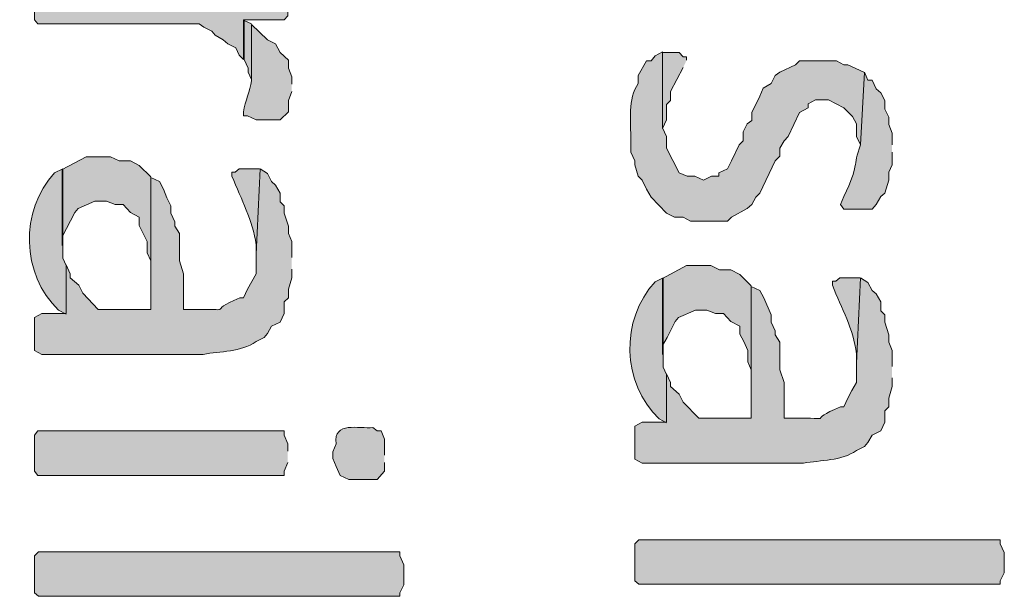
# Model space of a CAD drawing. Extents: x 10 to 832, y 9 to 1311.
# Drawn here: x 603 to 618, y 84 to 93 of the extents above; entities that cross this region are included whole.
import ezdxf

# ---------------------------------------------------------------- set-up
doc = ezdxf.new("R2010")
doc.units = 0
doc.header["$MEASUREMENT"] = 0
doc.layers.add('Layer 1', color=7, linetype='Continuous', lineweight=0)

msp = doc.modelspace()

# ---------------------------------------------------------------- hatches: boundary and pattern name
at = {"layer": 'Layer 1', "true_color": 0x000000, "transparency": 33554687}
for points in [[(607.02, 92.879), (607.02, 93.119), (606.97, 93.179), (603.3, 93.179), (603.25, 93.119), (603.25, 92.579), (603.3, 92.519), (605.7, 92.519), (605.77, 92.469), (605.89, 92.409), (605.94, 92.349), (606.06, 92.279), (606.13, 92.219), (606.25, 92.159), (606.3, 92.049), (606.36, 91.989), (606.36, 92.579), (606.97, 92.579), (607.02, 92.639), (607.02, 92.769)], [(606.48, 92.519), (606.37, 92.569), (606.37, 91.989), (606.43, 91.859), (606.43, 91.799), (606.48, 91.689)], [(612.96, 91.979), (612.96, 92.029), (612.91, 92.029), (612.85, 92.089), (612.6, 92.089), (612.6, 90.959), (612.66, 91.089), (612.66, 91.319), (612.72, 91.379), (612.72, 91.509), (612.91, 91.869)], [(604.98, 90.239), (604.81, 90.409), (604.68, 90.479), (604.51, 90.479), (604.38, 90.539), (604.02, 90.539), (603.66, 90.349), (603.66, 89.219), (603.66, 89.349), (603.85, 89.709), (603.9, 89.769), (604.15, 89.879), (604.32, 89.879), (604.45, 89.829), (604.57, 89.829), (604.68, 89.709), (604.81, 89.639), (604.81, 89.519), (604.93, 89.279), (604.93, 89.109), (604.98, 88.989), (604.98, 88.269)], [(613.92, 88.619), (613.75, 88.789), (613.62, 88.859), (613.45, 88.859), (613.32, 88.919), (612.96, 88.919), (612.6, 88.729), (612.6, 87.599), (612.6, 87.729), (612.67, 87.849), (612.79, 88.089), (612.84, 88.149), (613.09, 88.259), (613.26, 88.259), (613.39, 88.209), (613.51, 88.209), (613.62, 88.089), (613.75, 88.019), (613.75, 87.899), (613.81, 87.789), (613.87, 87.659), (613.87, 87.489), (613.92, 87.369), (613.92, 86.649)], [(607.02, 86.159), (607.02, 86.269), (606.97, 86.399), (606.97, 86.459), (603.3, 86.459), (603.25, 86.399), (603.25, 85.859), (603.3, 85.799), (606.97, 85.799), (606.97, 85.859), (607.02, 85.989)], [(612.3, 84.179), (612.25, 84.179), (612.19, 84.229), (612.19, 84.779), (612.25, 84.839), (617.63, 84.839), (617.63, 84.779), (617.69, 84.649), (617.69, 84.349), (617.63, 84.229), (617.63, 84.179), (612.3, 84.179)], [(603.36, 83.999), (603.31, 83.999), (603.25, 84.049), (603.25, 84.599), (603.31, 84.659), (608.69, 84.659), (608.69, 84.599), (608.75, 84.469), (608.75, 84.169), (608.69, 84.049), (608.69, 83.999), (603.36, 83.999)]]:
    msp.add_hatch(color=18, dxfattribs=at).paths.add_polyline_path(points)
h = msp.add_hatch(color=18, dxfattribs=at)
edge = h.paths.add_edge_path()
edge.add_spline(control_points=[(607.08, 91.619), (607.08, 91.619), (607.08, 91.729), (607.08, 91.729), (607.08, 91.729), (607.03, 91.859), (607.03, 91.859), (607.03, 91.859), (607.03, 91.979), (607.03, 91.979), (607.03, 91.979), (606.91, 92.089), (606.91, 92.089), (606.91, 92.089), (606.84, 92.219), (606.84, 92.219), (606.84, 92.219), (606.72, 92.279), (606.72, 92.279), (606.72, 92.279), (606.48, 92.509), (606.48, 92.509), (606.48, 92.509), (606.48, 91.669), (606.48, 91.669), (606.46, 91.519), (606.39, 91.369), (606.36, 91.209), (606.36, 91.209), (606.36, 91.149), (606.36, 91.149), (606.36, 91.149), (606.42, 91.149), (606.42, 91.149), (606.42, 91.149), (606.55, 91.089), (606.55, 91.089), (606.55, 91.089), (606.91, 91.089), (606.91, 91.089), (606.91, 91.089), (607.03, 91.209), (607.03, 91.209), (607.03, 91.209), (607.03, 91.379), (607.03, 91.379), (607.03, 91.379), (607.08, 91.509), (607.08, 91.509)], knot_values=[0, 0, 0, 0, 1, 1, 1, 2, 2, 2, 3, 3, 3, 4, 4, 4, 5, 5, 5, 6, 6, 6, 7, 7, 7, 8, 8, 8, 9, 9, 9, 10, 10, 10, 11, 11, 11, 12, 12, 12, 13, 13, 13, 14, 14, 14, 15, 15, 15, 16, 16, 16, 16], degree=3, periodic=0)
edge.add_line((607.08, 91.509), (607.08, 91.619))
h = msp.add_hatch(color=18, dxfattribs=at)
edge = h.paths.add_edge_path()
edge.add_spline(control_points=[(615.6, 91.799), (615.6, 91.799), (615.36, 91.909), (615.36, 91.909), (615.36, 91.909), (615.3, 91.909), (615.3, 91.909), (615.3, 91.909), (615.19, 91.969), (615.19, 91.969), (615.19, 91.969), (614.64, 91.969), (614.64, 91.969), (614.64, 91.969), (614.58, 91.909), (614.58, 91.909), (614.58, 91.909), (614.35, 91.799), (614.35, 91.799), (614.35, 91.799), (614.28, 91.749), (614.28, 91.749), (614.28, 91.749), (614.22, 91.629), (614.22, 91.629), (614.22, 91.629), (614.1, 91.559), (614.1, 91.559), (614.1, 91.559), (614.05, 91.439), (614.05, 91.439), (614.05, 91.439), (613.93, 91.199), (613.93, 91.199), (613.93, 91.199), (613.93, 91.079), (613.93, 91.079), (613.93, 91.079), (613.86, 91.029), (613.86, 91.029), (613.86, 91.029), (613.8, 90.909), (613.8, 90.909), (613.8, 90.909), (613.8, 90.779), (613.8, 90.779), (613.8, 90.779), (613.74, 90.719), (613.74, 90.719), (613.74, 90.719), (613.63, 90.479), (613.63, 90.479), (613.63, 90.479), (613.57, 90.359), (613.57, 90.359), (613.57, 90.359), (613.44, 90.299), (613.44, 90.299), (613.44, 90.299), (613.44, 90.249), (613.44, 90.249), (613.44, 90.249), (613.33, 90.249), (613.33, 90.249), (613.33, 90.249), (613.21, 90.189), (613.21, 90.189), (613.21, 90.189), (613.08, 90.249), (613.08, 90.249), (613.08, 90.249), (612.97, 90.249), (612.97, 90.249), (612.97, 90.249), (612.85, 90.299), (612.85, 90.299), (612.85, 90.299), (612.66, 90.669), (612.66, 90.669), (612.66, 90.669), (612.66, 90.839), (612.66, 90.839), (612.66, 90.839), (612.6, 90.969), (612.6, 90.969), (612.6, 90.969), (612.6, 92.099), (612.6, 92.099), (612.6, 92.099), (612.49, 92.039), (612.49, 92.039), (612.49, 92.039), (612.43, 91.969), (612.43, 91.969), (612.43, 91.969), (612.36, 91.969), (612.36, 91.969), (612.36, 91.969), (612.24, 91.749), (612.24, 91.749), (612.24, 91.749), (612.24, 91.629), (612.24, 91.629), (612.08, 91.399), (612.13, 91.069), (612.13, 90.779), (612.13, 90.779), (612.13, 90.609), (612.13, 90.609), (612.13, 90.609), (612.19, 90.479), (612.19, 90.479), (612.19, 90.479), (612.19, 90.419), (612.19, 90.419), (612.19, 90.419), (612.24, 90.249), (612.24, 90.249), (612.24, 90.249), (612.3, 90.189), (612.3, 90.189), (612.3, 90.189), (612.36, 90.059), (612.36, 90.059), (612.36, 90.059), (612.43, 89.939), (612.43, 89.939), (612.43, 89.939), (612.66, 89.699), (612.66, 89.699), (612.66, 89.699), (612.78, 89.639), (612.78, 89.639), (612.78, 89.639), (612.91, 89.639), (612.91, 89.639), (612.91, 89.639), (613.02, 89.579), (613.02, 89.579), (613.02, 89.579), (613.57, 89.579), (613.57, 89.579), (613.57, 89.579), (613.63, 89.639), (613.63, 89.639), (613.63, 89.639), (613.86, 89.769), (613.86, 89.769), (613.86, 89.769), (613.93, 89.829), (613.93, 89.829), (613.93, 89.829), (613.99, 89.939), (613.99, 89.939), (613.99, 89.939), (614.05, 89.999), (614.05, 89.999), (614.05, 89.999), (614.28, 90.479), (614.28, 90.479), (614.28, 90.479), (614.35, 90.549), (614.35, 90.549), (614.35, 90.549), (614.35, 90.669), (614.35, 90.669), (614.35, 90.669), (614.41, 90.779), (614.41, 90.779), (614.41, 90.779), (614.47, 90.839), (614.47, 90.839), (614.47, 90.839), (614.64, 91.199), (614.64, 91.199), (614.64, 91.199), (614.77, 91.269), (614.77, 91.269), (614.77, 91.269), (614.77, 91.329), (614.77, 91.329), (614.77, 91.329), (614.88, 91.389), (614.88, 91.389), (614.88, 91.389), (615.07, 91.389), (615.07, 91.389), (615.07, 91.389), (615.3, 91.269), (615.3, 91.269), (615.3, 91.269), (615.43, 91.139), (615.43, 91.139), (615.43, 91.139), (615.49, 91.029), (615.49, 91.029), (615.49, 91.029), (615.49, 90.839), (615.49, 90.839), (615.49, 90.839), (615.55, 90.719), (615.55, 90.719)], knot_values=[0, 0, 0, 0, 1, 1, 1, 2, 2, 2, 3, 3, 3, 4, 4, 4, 5, 5, 5, 6, 6, 6, 7, 7, 7, 8, 8, 8, 9, 9, 9, 10, 10, 10, 11, 11, 11, 12, 12, 12, 13, 13, 13, 14, 14, 14, 15, 15, 15, 16, 16, 16, 17, 17, 17, 18, 18, 18, 19, 19, 19, 20, 20, 20, 21, 21, 21, 22, 22, 22, 23, 23, 23, 24, 24, 24, 25, 25, 25, 26, 26, 26, 27, 27, 27, 28, 28, 28, 29, 29, 29, 30, 30, 30, 31, 31, 31, 32, 32, 32, 33, 33, 33, 34, 34, 34, 35, 35, 35, 36, 36, 36, 37, 37, 37, 38, 38, 38, 39, 39, 39, 40, 40, 40, 41, 41, 41, 42, 42, 42, 43, 43, 43, 44, 44, 44, 45, 45, 45, 46, 46, 46, 47, 47, 47, 48, 48, 48, 49, 49, 49, 50, 50, 50, 51, 51, 51, 52, 52, 52, 53, 53, 53, 54, 54, 54, 55, 55, 55, 56, 56, 56, 57, 57, 57, 58, 58, 58, 59, 59, 59, 60, 60, 60, 61, 61, 61, 62, 62, 62, 63, 63, 63, 64, 64, 64, 65, 65, 65, 66, 66, 66, 67, 67, 67, 67], degree=3, periodic=0)
edge.add_line((615.55, 90.719), (615.6, 91.799))
h = msp.add_hatch(color=18, dxfattribs=at)
edge = h.paths.add_edge_path()
edge.add_spline(control_points=[(616.02, 90.719), (616.02, 90.719), (616.02, 90.889), (616.02, 90.889), (616.02, 90.889), (615.97, 91.019), (615.97, 91.019), (615.97, 91.019), (615.97, 91.129), (615.97, 91.129), (615.97, 91.129), (615.91, 91.249), (615.91, 91.249), (615.91, 91.249), (615.91, 91.379), (615.91, 91.379), (615.91, 91.379), (615.85, 91.489), (615.85, 91.489), (615.85, 91.489), (615.78, 91.549), (615.78, 91.549), (615.78, 91.549), (615.72, 91.679), (615.72, 91.679), (615.72, 91.679), (615.66, 91.679), (615.66, 91.679), (615.66, 91.679), (615.61, 91.799), (615.61, 91.799), (615.61, 91.799), (615.55, 90.719), (615.55, 90.719), (615.42, 90.379), (615.54, 90.439), (615.3, 89.949), (615.3, 89.949), (615.25, 89.829), (615.25, 89.829), (615.25, 89.829), (615.3, 89.759), (615.3, 89.759), (615.3, 89.759), (615.72, 89.759), (615.72, 89.759), (615.72, 89.759), (615.78, 89.829), (615.78, 89.829), (615.78, 89.829), (615.85, 89.949), (615.85, 89.949), (615.85, 89.949), (615.91, 89.999), (615.91, 89.999), (615.91, 89.999), (615.97, 90.189), (615.97, 90.189), (615.97, 90.189), (615.97, 90.309), (615.97, 90.309), (615.97, 90.309), (616.02, 90.419), (616.02, 90.419), (616.02, 90.419), (616.02, 90.609), (616.02, 90.609)], knot_values=[0, 0, 0, 0, 1, 1, 1, 2, 2, 2, 3, 3, 3, 4, 4, 4, 5, 5, 5, 6, 6, 6, 7, 7, 7, 8, 8, 8, 9, 9, 9, 10, 10, 10, 11, 11, 11, 12, 12, 12, 13, 13, 13, 14, 14, 14, 15, 15, 15, 16, 16, 16, 17, 17, 17, 18, 18, 18, 19, 19, 19, 20, 20, 20, 21, 21, 21, 22, 22, 22, 22], degree=3, periodic=0)
edge.add_line((616.02, 90.609), (616.02, 90.719))
h = msp.add_hatch(color=18, dxfattribs=at)
edge = h.paths.add_edge_path()
edge.add_spline(control_points=[(603.72, 88.919), (603.72, 88.919), (603.67, 89.029), (603.67, 89.029), (603.67, 89.029), (603.67, 90.359), (603.67, 90.359), (603.67, 90.359), (603.55, 90.299), (603.55, 90.299), (603.03, 89.739), (603.05, 88.789), (603.61, 88.259), (603.61, 88.259), (603.72, 88.199), (603.72, 88.199)], knot_values=[0, 0, 0, 0, 1, 1, 1, 2, 2, 2, 3, 3, 3, 4, 4, 4, 5, 5, 5, 5], degree=3, periodic=0)
edge.add_line((603.72, 88.199), (603.72, 88.919))
h = msp.add_hatch(color=18, dxfattribs=at)
edge = h.paths.add_edge_path()
edge.add_spline(control_points=[(607.08, 89.039), (607.08, 89.039), (607.08, 89.279), (607.08, 89.279), (607.08, 89.279), (607.03, 89.399), (607.03, 89.399), (607.03, 89.399), (607.03, 89.509), (607.03, 89.509), (607.03, 89.509), (606.97, 89.699), (606.97, 89.699), (606.97, 89.699), (606.97, 89.809), (606.97, 89.809), (606.97, 89.809), (606.91, 89.869), (606.91, 89.869), (606.91, 89.869), (606.91, 89.999), (606.91, 89.999), (606.91, 89.999), (606.84, 90.119), (606.84, 90.119), (606.84, 90.119), (606.78, 90.169), (606.78, 90.169), (606.78, 90.169), (606.72, 90.289), (606.72, 90.289), (606.72, 90.289), (606.61, 90.359), (606.61, 90.359), (606.61, 90.359), (606.55, 89.089), (606.55, 89.089), (606.55, 89.089), (606.55, 88.799), (606.55, 88.799), (606.55, 88.799), (606.42, 88.569), (606.42, 88.569), (606.42, 88.569), (606.36, 88.439), (606.36, 88.439), (606.36, 88.439), (606.31, 88.439), (606.31, 88.439), (605.77, 88.219), (606.26, 88.269), (605.7, 88.269), (605.7, 88.269), (605.47, 88.269), (605.47, 88.269), (605.47, 88.269), (605.47, 88.799), (605.47, 88.799), (605.47, 88.799), (605.41, 88.989), (605.41, 88.989), (605.41, 88.989), (605.41, 89.399), (605.41, 89.399), (605.41, 89.399), (605.34, 89.509), (605.34, 89.509), (605.34, 89.509), (605.34, 89.569), (605.34, 89.569), (605.34, 89.569), (605.28, 89.699), (605.28, 89.699), (605.28, 89.699), (605.28, 89.809), (605.28, 89.809), (605.28, 89.809), (605.22, 89.929), (605.22, 89.929), (605.22, 89.929), (605.17, 90.059), (605.17, 90.059), (605.17, 90.059), (605.11, 90.169), (605.11, 90.169), (605.11, 90.169), (604.98, 90.229), (604.98, 90.229), (604.98, 90.229), (604.98, 88.269), (604.98, 88.269), (604.98, 88.269), (604.2, 88.269), (604.2, 88.269), (604.2, 88.269), (603.97, 88.509), (603.97, 88.509), (603.97, 88.509), (603.91, 88.629), (603.91, 88.629), (603.91, 88.629), (603.78, 88.739), (603.78, 88.739), (603.78, 88.739), (603.78, 88.799), (603.78, 88.799), (603.78, 88.799), (603.72, 88.929), (603.72, 88.929), (603.72, 88.929), (603.72, 88.209), (603.72, 88.209), (603.72, 88.209), (603.36, 88.209), (603.36, 88.209), (603.36, 88.209), (603.25, 88.149), (603.25, 88.149), (603.25, 88.149), (603.25, 87.659), (603.25, 87.659), (603.25, 87.659), (603.36, 87.599), (603.36, 87.599), (603.36, 87.599), (605.76, 87.599), (605.76, 87.599), (606.02, 87.649), (606.32, 87.629), (606.55, 87.789), (606.55, 87.789), (606.67, 87.849), (606.67, 87.849), (606.67, 87.849), (606.72, 87.909), (606.72, 87.909), (606.72, 87.909), (606.78, 88.019), (606.78, 88.019), (606.78, 88.019), (606.91, 88.079), (606.91, 88.079), (606.91, 88.079), (606.97, 88.209), (606.97, 88.209), (606.97, 88.209), (606.97, 88.379), (606.97, 88.379), (606.97, 88.379), (607.03, 88.439), (607.03, 88.439), (607.03, 88.439), (607.03, 88.569), (607.03, 88.569), (607.03, 88.569), (607.08, 88.739), (607.08, 88.739), (607.08, 88.739), (607.08, 88.869), (607.08, 88.869)], knot_values=[0, 0, 0, 0, 1, 1, 1, 2, 2, 2, 3, 3, 3, 4, 4, 4, 5, 5, 5, 6, 6, 6, 7, 7, 7, 8, 8, 8, 9, 9, 9, 10, 10, 10, 11, 11, 11, 12, 12, 12, 13, 13, 13, 14, 14, 14, 15, 15, 15, 16, 16, 16, 17, 17, 17, 18, 18, 18, 19, 19, 19, 20, 20, 20, 21, 21, 21, 22, 22, 22, 23, 23, 23, 24, 24, 24, 25, 25, 25, 26, 26, 26, 27, 27, 27, 28, 28, 28, 29, 29, 29, 30, 30, 30, 31, 31, 31, 32, 32, 32, 33, 33, 33, 34, 34, 34, 35, 35, 35, 36, 36, 36, 37, 37, 37, 38, 38, 38, 39, 39, 39, 40, 40, 40, 41, 41, 41, 42, 42, 42, 43, 43, 43, 44, 44, 44, 45, 45, 45, 46, 46, 46, 47, 47, 47, 48, 48, 48, 49, 49, 49, 50, 50, 50, 51, 51, 51, 52, 52, 52, 53, 53, 53, 53], degree=3, periodic=0)
edge.add_line((607.08, 88.869), (607.08, 89.039))
h = msp.add_hatch(color=18, dxfattribs=at)
edge = h.paths.add_edge_path()
edge.add_spline(control_points=[(606.6, 90.359), (606.6, 90.359), (606.3, 90.359), (606.3, 90.359), (606.3, 90.359), (606.24, 90.309), (606.24, 90.309), (606.24, 90.309), (606.19, 90.309), (606.19, 90.309), (606.19, 90.309), (606.19, 90.249), (606.19, 90.249), (606.33, 89.899), (606.5, 89.599), (606.55, 89.229), (606.55, 89.229), (606.55, 89.109), (606.55, 89.109)], knot_values=[0, 0, 0, 0, 1, 1, 1, 2, 2, 2, 3, 3, 3, 4, 4, 4, 5, 5, 5, 6, 6, 6, 6], degree=3, periodic=0)
edge.add_line((606.55, 89.109), (606.6, 90.359))
h = msp.add_hatch(color=18, dxfattribs=at)
edge = h.paths.add_edge_path()
edge.add_spline(control_points=[(612.66, 87.299), (612.66, 87.299), (612.61, 87.409), (612.61, 87.409), (612.61, 87.409), (612.61, 88.739), (612.61, 88.739), (612.61, 88.739), (612.49, 88.679), (612.49, 88.679), (611.97, 88.119), (611.99, 87.169), (612.55, 86.639), (612.55, 86.639), (612.66, 86.579), (612.66, 86.579)], knot_values=[0, 0, 0, 0, 1, 1, 1, 2, 2, 2, 3, 3, 3, 4, 4, 4, 5, 5, 5, 5], degree=3, periodic=0)
edge.add_line((612.66, 86.579), (612.66, 87.299))
h = msp.add_hatch(color=18, dxfattribs=at)
edge = h.paths.add_edge_path()
edge.add_spline(control_points=[(616.02, 87.419), (616.02, 87.419), (616.02, 87.659), (616.02, 87.659), (616.02, 87.659), (615.97, 87.779), (615.97, 87.779), (615.97, 87.779), (615.97, 87.889), (615.97, 87.889), (615.97, 87.889), (615.91, 88.079), (615.91, 88.079), (615.91, 88.079), (615.91, 88.189), (615.91, 88.189), (615.91, 88.189), (615.85, 88.249), (615.85, 88.249), (615.85, 88.249), (615.85, 88.379), (615.85, 88.379), (615.85, 88.379), (615.78, 88.499), (615.78, 88.499), (615.78, 88.499), (615.72, 88.549), (615.72, 88.549), (615.72, 88.549), (615.66, 88.669), (615.66, 88.669), (615.66, 88.669), (615.55, 88.739), (615.55, 88.739), (615.55, 88.739), (615.49, 87.469), (615.49, 87.469), (615.49, 87.469), (615.49, 87.179), (615.49, 87.179), (615.49, 87.179), (615.42, 87.059), (615.42, 87.059), (615.42, 87.059), (615.36, 86.949), (615.36, 86.949), (615.36, 86.949), (615.3, 86.819), (615.3, 86.819), (615.3, 86.819), (615.25, 86.819), (615.25, 86.819), (614.71, 86.599), (615.2, 86.649), (614.64, 86.649), (614.64, 86.649), (614.41, 86.649), (614.41, 86.649), (614.41, 86.649), (614.41, 87.179), (614.41, 87.179), (614.41, 87.179), (614.35, 87.369), (614.35, 87.369), (614.35, 87.369), (614.35, 87.779), (614.35, 87.779), (614.35, 87.779), (614.28, 87.889), (614.28, 87.889), (614.28, 87.889), (614.28, 87.949), (614.28, 87.949), (614.28, 87.949), (614.22, 88.079), (614.22, 88.079), (614.22, 88.079), (614.22, 88.189), (614.22, 88.189), (614.22, 88.189), (614.11, 88.439), (614.11, 88.439), (614.11, 88.439), (614.05, 88.549), (614.05, 88.549), (614.05, 88.549), (613.92, 88.609), (613.92, 88.609), (613.92, 88.609), (613.92, 86.649), (613.92, 86.649), (613.92, 86.649), (613.14, 86.649), (613.14, 86.649), (613.14, 86.649), (612.91, 86.889), (612.91, 86.889), (612.91, 86.889), (612.85, 87.009), (612.85, 87.009), (612.85, 87.009), (612.72, 87.119), (612.72, 87.119), (612.72, 87.119), (612.72, 87.179), (612.72, 87.179), (612.72, 87.179), (612.66, 87.309), (612.66, 87.309), (612.66, 87.309), (612.66, 86.589), (612.66, 86.589), (612.66, 86.589), (612.3, 86.589), (612.3, 86.589), (612.3, 86.589), (612.19, 86.529), (612.19, 86.529), (612.19, 86.529), (612.19, 86.039), (612.19, 86.039), (612.19, 86.039), (612.3, 85.979), (612.3, 85.979), (612.3, 85.979), (614.7, 85.979), (614.7, 85.979), (614.96, 86.029), (615.26, 86.009), (615.49, 86.169), (615.49, 86.169), (615.61, 86.229), (615.61, 86.229), (615.61, 86.229), (615.66, 86.289), (615.66, 86.289), (615.66, 86.289), (615.72, 86.399), (615.72, 86.399), (615.72, 86.399), (615.85, 86.459), (615.85, 86.459), (615.85, 86.459), (615.91, 86.589), (615.91, 86.589), (615.91, 86.589), (615.91, 86.759), (615.91, 86.759), (615.91, 86.759), (615.97, 86.819), (615.97, 86.819), (615.97, 86.819), (615.97, 86.949), (615.97, 86.949), (615.97, 86.949), (616.02, 87.119), (616.02, 87.119), (616.02, 87.119), (616.02, 87.249), (616.02, 87.249)], knot_values=[0, 0, 0, 0, 1, 1, 1, 2, 2, 2, 3, 3, 3, 4, 4, 4, 5, 5, 5, 6, 6, 6, 7, 7, 7, 8, 8, 8, 9, 9, 9, 10, 10, 10, 11, 11, 11, 12, 12, 12, 13, 13, 13, 14, 14, 14, 15, 15, 15, 16, 16, 16, 17, 17, 17, 18, 18, 18, 19, 19, 19, 20, 20, 20, 21, 21, 21, 22, 22, 22, 23, 23, 23, 24, 24, 24, 25, 25, 25, 26, 26, 26, 27, 27, 27, 28, 28, 28, 29, 29, 29, 30, 30, 30, 31, 31, 31, 32, 32, 32, 33, 33, 33, 34, 34, 34, 35, 35, 35, 36, 36, 36, 37, 37, 37, 38, 38, 38, 39, 39, 39, 40, 40, 40, 41, 41, 41, 42, 42, 42, 43, 43, 43, 44, 44, 44, 45, 45, 45, 46, 46, 46, 47, 47, 47, 48, 48, 48, 49, 49, 49, 50, 50, 50, 51, 51, 51, 52, 52, 52, 53, 53, 53, 53], degree=3, periodic=0)
edge.add_line((616.02, 87.249), (616.02, 87.419))
h = msp.add_hatch(color=18, dxfattribs=at)
edge = h.paths.add_edge_path()
edge.add_spline(control_points=[(615.54, 88.739), (615.54, 88.739), (615.24, 88.739), (615.24, 88.739), (615.24, 88.739), (615.18, 88.689), (615.18, 88.689), (615.18, 88.689), (615.13, 88.689), (615.13, 88.689), (615.13, 88.689), (615.13, 88.629), (615.13, 88.629), (615.27, 88.279), (615.44, 87.979), (615.49, 87.609), (615.49, 87.609), (615.49, 87.489), (615.49, 87.489)], knot_values=[0, 0, 0, 0, 1, 1, 1, 2, 2, 2, 3, 3, 3, 4, 4, 4, 5, 5, 5, 6, 6, 6, 6], degree=3, periodic=0)
edge.add_line((615.49, 87.489), (615.54, 88.739))
h = msp.add_hatch(color=18, dxfattribs=at)
edge = h.paths.add_edge_path()
edge.add_spline(control_points=[(608.46, 86.099), (608.46, 86.099), (608.46, 86.339), (608.46, 86.339), (608.46, 86.339), (608.41, 86.459), (608.41, 86.459), (608.41, 86.459), (608.35, 86.459), (608.35, 86.459), (608.35, 86.459), (608.29, 86.509), (608.29, 86.509), (608.08, 86.489), (607.7, 86.609), (607.74, 86.269), (607.74, 86.269), (607.69, 86.149), (607.69, 86.149), (607.69, 86.149), (607.69, 86.049), (607.69, 86.049), (607.69, 86.049), (607.74, 85.929), (607.74, 85.929), (607.74, 85.929), (607.8, 85.799), (607.8, 85.799), (607.8, 85.799), (607.93, 85.739), (607.93, 85.739), (607.93, 85.739), (608.35, 85.739), (608.35, 85.739), (608.35, 85.739), (608.46, 85.859), (608.46, 85.859), (608.46, 85.859), (608.46, 85.989), (608.46, 85.989)], knot_values=[0, 0, 0, 0, 1, 1, 1, 2, 2, 2, 3, 3, 3, 4, 4, 4, 5, 5, 5, 6, 6, 6, 7, 7, 7, 8, 8, 8, 9, 9, 9, 10, 10, 10, 11, 11, 11, 12, 12, 12, 13, 13, 13, 13], degree=3, periodic=0)
edge.add_line((608.46, 85.989), (608.46, 86.099))

# ---------------------------------------------------------------- linework, layer by layer
at = {"layer": 'Layer 1'}
for points in [[(607.02, 92.879), (607.02, 93.119), (606.97, 93.179), (603.3, 93.179), (603.25, 93.119), (603.25, 92.579), (603.3, 92.519), (605.7, 92.519), (605.77, 92.469), (605.89, 92.409), (605.94, 92.349), (606.06, 92.279), (606.13, 92.219), (606.25, 92.159), (606.3, 92.049), (606.36, 91.989), (606.36, 92.579), (606.97, 92.579), (607.02, 92.639), (607.02, 92.769)], [(606.48, 92.519), (606.37, 92.569), (606.37, 91.989), (606.43, 91.859), (606.43, 91.799), (606.48, 91.689)], [(612.96, 91.979), (612.96, 92.029), (612.91, 92.029), (612.85, 92.089), (612.6, 92.089), (612.6, 90.959), (612.66, 91.089), (612.66, 91.319), (612.72, 91.379), (612.72, 91.509), (612.91, 91.869)], [(604.98, 90.239), (604.81, 90.409), (604.68, 90.479), (604.51, 90.479), (604.38, 90.539), (604.02, 90.539), (603.66, 90.349), (603.66, 89.219), (603.66, 89.349), (603.85, 89.709), (603.9, 89.769), (604.15, 89.879), (604.32, 89.879), (604.45, 89.829), (604.57, 89.829), (604.68, 89.709), (604.81, 89.639), (604.81, 89.519), (604.93, 89.279), (604.93, 89.109), (604.98, 88.989), (604.98, 88.269)], [(613.92, 88.619), (613.75, 88.789), (613.62, 88.859), (613.45, 88.859), (613.32, 88.919), (612.96, 88.919), (612.6, 88.729), (612.6, 87.599), (612.6, 87.729), (612.67, 87.849), (612.79, 88.089), (612.84, 88.149), (613.09, 88.259), (613.26, 88.259), (613.39, 88.209), (613.51, 88.209), (613.62, 88.089), (613.75, 88.019), (613.75, 87.899), (613.81, 87.789), (613.87, 87.659), (613.87, 87.489), (613.92, 87.369), (613.92, 86.649)], [(607.02, 86.159), (607.02, 86.269), (606.97, 86.399), (606.97, 86.459), (603.3, 86.459), (603.25, 86.399), (603.25, 85.859), (603.3, 85.799), (606.97, 85.799), (606.97, 85.859), (607.02, 85.989)], [(612.3, 84.179), (612.25, 84.179), (612.19, 84.229), (612.19, 84.779), (612.25, 84.839), (617.63, 84.839), (617.63, 84.779), (617.69, 84.649), (617.69, 84.349), (617.63, 84.229), (617.63, 84.179), (612.3, 84.179)], [(603.36, 83.999), (603.31, 83.999), (603.25, 84.049), (603.25, 84.599), (603.31, 84.659), (608.69, 84.659), (608.69, 84.599), (608.75, 84.469), (608.75, 84.169), (608.69, 84.049), (608.69, 83.999), (603.36, 83.999)]]:
    msp.add_lwpolyline(points, dxfattribs=at)
for points, knots in [([(607.08, 91.619), (607.08, 91.619), (607.08, 91.729), (607.08, 91.729), (607.08, 91.729), (607.03, 91.859), (607.03, 91.859), (607.03, 91.859), (607.03, 91.979), (607.03, 91.979), (607.03, 91.979), (606.91, 92.089), (606.91, 92.089), (606.91, 92.089), (606.84, 92.219), (606.84, 92.219), (606.84, 92.219), (606.72, 92.279), (606.72, 92.279), (606.72, 92.279), (606.48, 92.509), (606.48, 92.509), (606.48, 92.509), (606.48, 91.669), (606.48, 91.669), (606.46, 91.519), (606.39, 91.369), (606.36, 91.209), (606.36, 91.209), (606.36, 91.149), (606.36, 91.149), (606.36, 91.149), (606.42, 91.149), (606.42, 91.149), (606.42, 91.149), (606.55, 91.089), (606.55, 91.089), (606.55, 91.089), (606.91, 91.089), (606.91, 91.089), (606.91, 91.089), (607.03, 91.209), (607.03, 91.209), (607.03, 91.209), (607.03, 91.379), (607.03, 91.379), (607.03, 91.379), (607.08, 91.509), (607.08, 91.509)], [0, 0, 0, 0, 1, 1, 1, 2, 2, 2, 3, 3, 3, 4, 4, 4, 5, 5, 5, 6, 6, 6, 7, 7, 7, 8, 8, 8, 9, 9, 9, 10, 10, 10, 11, 11, 11, 12, 12, 12, 13, 13, 13, 14, 14, 14, 15, 15, 15, 16, 16, 16, 16]), ([(615.6, 91.799), (615.6, 91.799), (615.36, 91.909), (615.36, 91.909), (615.36, 91.909), (615.3, 91.909), (615.3, 91.909), (615.3, 91.909), (615.19, 91.969), (615.19, 91.969), (615.19, 91.969), (614.64, 91.969), (614.64, 91.969), (614.64, 91.969), (614.58, 91.909), (614.58, 91.909), (614.58, 91.909), (614.35, 91.799), (614.35, 91.799), (614.35, 91.799), (614.28, 91.749), (614.28, 91.749), (614.28, 91.749), (614.22, 91.629), (614.22, 91.629), (614.22, 91.629), (614.1, 91.559), (614.1, 91.559), (614.1, 91.559), (614.05, 91.439), (614.05, 91.439), (614.05, 91.439), (613.93, 91.199), (613.93, 91.199), (613.93, 91.199), (613.93, 91.079), (613.93, 91.079), (613.93, 91.079), (613.86, 91.029), (613.86, 91.029), (613.86, 91.029), (613.8, 90.909), (613.8, 90.909), (613.8, 90.909), (613.8, 90.779), (613.8, 90.779), (613.8, 90.779), (613.74, 90.719), (613.74, 90.719), (613.74, 90.719), (613.63, 90.479), (613.63, 90.479), (613.63, 90.479), (613.57, 90.359), (613.57, 90.359), (613.57, 90.359), (613.44, 90.299), (613.44, 90.299), (613.44, 90.299), (613.44, 90.249), (613.44, 90.249), (613.44, 90.249), (613.33, 90.249), (613.33, 90.249), (613.33, 90.249), (613.21, 90.189), (613.21, 90.189), (613.21, 90.189), (613.08, 90.249), (613.08, 90.249), (613.08, 90.249), (612.97, 90.249), (612.97, 90.249), (612.97, 90.249), (612.85, 90.299), (612.85, 90.299), (612.85, 90.299), (612.66, 90.669), (612.66, 90.669), (612.66, 90.669), (612.66, 90.839), (612.66, 90.839), (612.66, 90.839), (612.6, 90.969), (612.6, 90.969), (612.6, 90.969), (612.6, 92.099), (612.6, 92.099), (612.6, 92.099), (612.49, 92.039), (612.49, 92.039), (612.49, 92.039), (612.43, 91.969), (612.43, 91.969), (612.43, 91.969), (612.36, 91.969), (612.36, 91.969), (612.36, 91.969), (612.24, 91.749), (612.24, 91.749), (612.24, 91.749), (612.24, 91.629), (612.24, 91.629), (612.08, 91.399), (612.13, 91.069), (612.13, 90.779), (612.13, 90.779), (612.13, 90.609), (612.13, 90.609), (612.13, 90.609), (612.19, 90.479), (612.19, 90.479), (612.19, 90.479), (612.19, 90.419), (612.19, 90.419), (612.19, 90.419), (612.24, 90.249), (612.24, 90.249), (612.24, 90.249), (612.3, 90.189), (612.3, 90.189), (612.3, 90.189), (612.36, 90.059), (612.36, 90.059), (612.36, 90.059), (612.43, 89.939), (612.43, 89.939), (612.43, 89.939), (612.66, 89.699), (612.66, 89.699), (612.66, 89.699), (612.78, 89.639), (612.78, 89.639), (612.78, 89.639), (612.91, 89.639), (612.91, 89.639), (612.91, 89.639), (613.02, 89.579), (613.02, 89.579), (613.02, 89.579), (613.57, 89.579), (613.57, 89.579), (613.57, 89.579), (613.63, 89.639), (613.63, 89.639), (613.63, 89.639), (613.86, 89.769), (613.86, 89.769), (613.86, 89.769), (613.93, 89.829), (613.93, 89.829), (613.93, 89.829), (613.99, 89.939), (613.99, 89.939), (613.99, 89.939), (614.05, 89.999), (614.05, 89.999), (614.05, 89.999), (614.28, 90.479), (614.28, 90.479), (614.28, 90.479), (614.35, 90.549), (614.35, 90.549), (614.35, 90.549), (614.35, 90.669), (614.35, 90.669), (614.35, 90.669), (614.41, 90.779), (614.41, 90.779), (614.41, 90.779), (614.47, 90.839), (614.47, 90.839), (614.47, 90.839), (614.64, 91.199), (614.64, 91.199), (614.64, 91.199), (614.77, 91.269), (614.77, 91.269), (614.77, 91.269), (614.77, 91.329), (614.77, 91.329), (614.77, 91.329), (614.88, 91.389), (614.88, 91.389), (614.88, 91.389), (615.07, 91.389), (615.07, 91.389), (615.07, 91.389), (615.3, 91.269), (615.3, 91.269), (615.3, 91.269), (615.43, 91.139), (615.43, 91.139), (615.43, 91.139), (615.49, 91.029), (615.49, 91.029), (615.49, 91.029), (615.49, 90.839), (615.49, 90.839), (615.49, 90.839), (615.55, 90.719), (615.55, 90.719)], [0, 0, 0, 0, 1, 1, 1, 2, 2, 2, 3, 3, 3, 4, 4, 4, 5, 5, 5, 6, 6, 6, 7, 7, 7, 8, 8, 8, 9, 9, 9, 10, 10, 10, 11, 11, 11, 12, 12, 12, 13, 13, 13, 14, 14, 14, 15, 15, 15, 16, 16, 16, 17, 17, 17, 18, 18, 18, 19, 19, 19, 20, 20, 20, 21, 21, 21, 22, 22, 22, 23, 23, 23, 24, 24, 24, 25, 25, 25, 26, 26, 26, 27, 27, 27, 28, 28, 28, 29, 29, 29, 30, 30, 30, 31, 31, 31, 32, 32, 32, 33, 33, 33, 34, 34, 34, 35, 35, 35, 36, 36, 36, 37, 37, 37, 38, 38, 38, 39, 39, 39, 40, 40, 40, 41, 41, 41, 42, 42, 42, 43, 43, 43, 44, 44, 44, 45, 45, 45, 46, 46, 46, 47, 47, 47, 48, 48, 48, 49, 49, 49, 50, 50, 50, 51, 51, 51, 52, 52, 52, 53, 53, 53, 54, 54, 54, 55, 55, 55, 56, 56, 56, 57, 57, 57, 58, 58, 58, 59, 59, 59, 60, 60, 60, 61, 61, 61, 62, 62, 62, 63, 63, 63, 64, 64, 64, 65, 65, 65, 66, 66, 66, 67, 67, 67, 67]), ([(616.02, 90.719), (616.02, 90.719), (616.02, 90.889), (616.02, 90.889), (616.02, 90.889), (615.97, 91.019), (615.97, 91.019), (615.97, 91.019), (615.97, 91.129), (615.97, 91.129), (615.97, 91.129), (615.91, 91.249), (615.91, 91.249), (615.91, 91.249), (615.91, 91.379), (615.91, 91.379), (615.91, 91.379), (615.85, 91.489), (615.85, 91.489), (615.85, 91.489), (615.78, 91.549), (615.78, 91.549), (615.78, 91.549), (615.72, 91.679), (615.72, 91.679), (615.72, 91.679), (615.66, 91.679), (615.66, 91.679), (615.66, 91.679), (615.61, 91.799), (615.61, 91.799), (615.61, 91.799), (615.55, 90.719), (615.55, 90.719), (615.42, 90.379), (615.54, 90.439), (615.3, 89.949), (615.3, 89.949), (615.25, 89.829), (615.25, 89.829), (615.25, 89.829), (615.3, 89.759), (615.3, 89.759), (615.3, 89.759), (615.72, 89.759), (615.72, 89.759), (615.72, 89.759), (615.78, 89.829), (615.78, 89.829), (615.78, 89.829), (615.85, 89.949), (615.85, 89.949), (615.85, 89.949), (615.91, 89.999), (615.91, 89.999), (615.91, 89.999), (615.97, 90.189), (615.97, 90.189), (615.97, 90.189), (615.97, 90.309), (615.97, 90.309), (615.97, 90.309), (616.02, 90.419), (616.02, 90.419), (616.02, 90.419), (616.02, 90.609), (616.02, 90.609)], [0, 0, 0, 0, 1, 1, 1, 2, 2, 2, 3, 3, 3, 4, 4, 4, 5, 5, 5, 6, 6, 6, 7, 7, 7, 8, 8, 8, 9, 9, 9, 10, 10, 10, 11, 11, 11, 12, 12, 12, 13, 13, 13, 14, 14, 14, 15, 15, 15, 16, 16, 16, 17, 17, 17, 18, 18, 18, 19, 19, 19, 20, 20, 20, 21, 21, 21, 22, 22, 22, 22]), ([(603.72, 88.919), (603.72, 88.919), (603.67, 89.029), (603.67, 89.029), (603.67, 89.029), (603.67, 90.359), (603.67, 90.359), (603.67, 90.359), (603.55, 90.299), (603.55, 90.299), (603.03, 89.739), (603.05, 88.789), (603.61, 88.259), (603.61, 88.259), (603.72, 88.199), (603.72, 88.199)], [0, 0, 0, 0, 1, 1, 1, 2, 2, 2, 3, 3, 3, 4, 4, 4, 5, 5, 5, 5]), ([(607.08, 89.039), (607.08, 89.039), (607.08, 89.279), (607.08, 89.279), (607.08, 89.279), (607.03, 89.399), (607.03, 89.399), (607.03, 89.399), (607.03, 89.509), (607.03, 89.509), (607.03, 89.509), (606.97, 89.699), (606.97, 89.699), (606.97, 89.699), (606.97, 89.809), (606.97, 89.809), (606.97, 89.809), (606.91, 89.869), (606.91, 89.869), (606.91, 89.869), (606.91, 89.999), (606.91, 89.999), (606.91, 89.999), (606.84, 90.119), (606.84, 90.119), (606.84, 90.119), (606.78, 90.169), (606.78, 90.169), (606.78, 90.169), (606.72, 90.289), (606.72, 90.289), (606.72, 90.289), (606.61, 90.359), (606.61, 90.359), (606.61, 90.359), (606.55, 89.089), (606.55, 89.089), (606.55, 89.089), (606.55, 88.799), (606.55, 88.799), (606.55, 88.799), (606.42, 88.569), (606.42, 88.569), (606.42, 88.569), (606.36, 88.439), (606.36, 88.439), (606.36, 88.439), (606.31, 88.439), (606.31, 88.439), (605.77, 88.219), (606.26, 88.269), (605.7, 88.269), (605.7, 88.269), (605.47, 88.269), (605.47, 88.269), (605.47, 88.269), (605.47, 88.799), (605.47, 88.799), (605.47, 88.799), (605.41, 88.989), (605.41, 88.989), (605.41, 88.989), (605.41, 89.399), (605.41, 89.399), (605.41, 89.399), (605.34, 89.509), (605.34, 89.509), (605.34, 89.509), (605.34, 89.569), (605.34, 89.569), (605.34, 89.569), (605.28, 89.699), (605.28, 89.699), (605.28, 89.699), (605.28, 89.809), (605.28, 89.809), (605.28, 89.809), (605.22, 89.929), (605.22, 89.929), (605.22, 89.929), (605.17, 90.059), (605.17, 90.059), (605.17, 90.059), (605.11, 90.169), (605.11, 90.169), (605.11, 90.169), (604.98, 90.229), (604.98, 90.229), (604.98, 90.229), (604.98, 88.269), (604.98, 88.269), (604.98, 88.269), (604.2, 88.269), (604.2, 88.269), (604.2, 88.269), (603.97, 88.509), (603.97, 88.509), (603.97, 88.509), (603.91, 88.629), (603.91, 88.629), (603.91, 88.629), (603.78, 88.739), (603.78, 88.739), (603.78, 88.739), (603.78, 88.799), (603.78, 88.799), (603.78, 88.799), (603.72, 88.929), (603.72, 88.929), (603.72, 88.929), (603.72, 88.209), (603.72, 88.209), (603.72, 88.209), (603.36, 88.209), (603.36, 88.209), (603.36, 88.209), (603.25, 88.149), (603.25, 88.149), (603.25, 88.149), (603.25, 87.659), (603.25, 87.659), (603.25, 87.659), (603.36, 87.599), (603.36, 87.599), (603.36, 87.599), (605.76, 87.599), (605.76, 87.599), (606.02, 87.649), (606.32, 87.629), (606.55, 87.789), (606.55, 87.789), (606.67, 87.849), (606.67, 87.849), (606.67, 87.849), (606.72, 87.909), (606.72, 87.909), (606.72, 87.909), (606.78, 88.019), (606.78, 88.019), (606.78, 88.019), (606.91, 88.079), (606.91, 88.079), (606.91, 88.079), (606.97, 88.209), (606.97, 88.209), (606.97, 88.209), (606.97, 88.379), (606.97, 88.379), (606.97, 88.379), (607.03, 88.439), (607.03, 88.439), (607.03, 88.439), (607.03, 88.569), (607.03, 88.569), (607.03, 88.569), (607.08, 88.739), (607.08, 88.739), (607.08, 88.739), (607.08, 88.869), (607.08, 88.869)], [0, 0, 0, 0, 1, 1, 1, 2, 2, 2, 3, 3, 3, 4, 4, 4, 5, 5, 5, 6, 6, 6, 7, 7, 7, 8, 8, 8, 9, 9, 9, 10, 10, 10, 11, 11, 11, 12, 12, 12, 13, 13, 13, 14, 14, 14, 15, 15, 15, 16, 16, 16, 17, 17, 17, 18, 18, 18, 19, 19, 19, 20, 20, 20, 21, 21, 21, 22, 22, 22, 23, 23, 23, 24, 24, 24, 25, 25, 25, 26, 26, 26, 27, 27, 27, 28, 28, 28, 29, 29, 29, 30, 30, 30, 31, 31, 31, 32, 32, 32, 33, 33, 33, 34, 34, 34, 35, 35, 35, 36, 36, 36, 37, 37, 37, 38, 38, 38, 39, 39, 39, 40, 40, 40, 41, 41, 41, 42, 42, 42, 43, 43, 43, 44, 44, 44, 45, 45, 45, 46, 46, 46, 47, 47, 47, 48, 48, 48, 49, 49, 49, 50, 50, 50, 51, 51, 51, 52, 52, 52, 53, 53, 53, 53]), ([(606.6, 90.359), (606.6, 90.359), (606.3, 90.359), (606.3, 90.359), (606.3, 90.359), (606.24, 90.309), (606.24, 90.309), (606.24, 90.309), (606.19, 90.309), (606.19, 90.309), (606.19, 90.309), (606.19, 90.249), (606.19, 90.249), (606.33, 89.899), (606.5, 89.599), (606.55, 89.229), (606.55, 89.229), (606.55, 89.109), (606.55, 89.109)], [0, 0, 0, 0, 1, 1, 1, 2, 2, 2, 3, 3, 3, 4, 4, 4, 5, 5, 5, 6, 6, 6, 6]), ([(612.66, 87.299), (612.66, 87.299), (612.61, 87.409), (612.61, 87.409), (612.61, 87.409), (612.61, 88.739), (612.61, 88.739), (612.61, 88.739), (612.49, 88.679), (612.49, 88.679), (611.97, 88.119), (611.99, 87.169), (612.55, 86.639), (612.55, 86.639), (612.66, 86.579), (612.66, 86.579)], [0, 0, 0, 0, 1, 1, 1, 2, 2, 2, 3, 3, 3, 4, 4, 4, 5, 5, 5, 5]), ([(616.02, 87.419), (616.02, 87.419), (616.02, 87.659), (616.02, 87.659), (616.02, 87.659), (615.97, 87.779), (615.97, 87.779), (615.97, 87.779), (615.97, 87.889), (615.97, 87.889), (615.97, 87.889), (615.91, 88.079), (615.91, 88.079), (615.91, 88.079), (615.91, 88.189), (615.91, 88.189), (615.91, 88.189), (615.85, 88.249), (615.85, 88.249), (615.85, 88.249), (615.85, 88.379), (615.85, 88.379), (615.85, 88.379), (615.78, 88.499), (615.78, 88.499), (615.78, 88.499), (615.72, 88.549), (615.72, 88.549), (615.72, 88.549), (615.66, 88.669), (615.66, 88.669), (615.66, 88.669), (615.55, 88.739), (615.55, 88.739), (615.55, 88.739), (615.49, 87.469), (615.49, 87.469), (615.49, 87.469), (615.49, 87.179), (615.49, 87.179), (615.49, 87.179), (615.42, 87.059), (615.42, 87.059), (615.42, 87.059), (615.36, 86.949), (615.36, 86.949), (615.36, 86.949), (615.3, 86.819), (615.3, 86.819), (615.3, 86.819), (615.25, 86.819), (615.25, 86.819), (614.71, 86.599), (615.2, 86.649), (614.64, 86.649), (614.64, 86.649), (614.41, 86.649), (614.41, 86.649), (614.41, 86.649), (614.41, 87.179), (614.41, 87.179), (614.41, 87.179), (614.35, 87.369), (614.35, 87.369), (614.35, 87.369), (614.35, 87.779), (614.35, 87.779), (614.35, 87.779), (614.28, 87.889), (614.28, 87.889), (614.28, 87.889), (614.28, 87.949), (614.28, 87.949), (614.28, 87.949), (614.22, 88.079), (614.22, 88.079), (614.22, 88.079), (614.22, 88.189), (614.22, 88.189), (614.22, 88.189), (614.11, 88.439), (614.11, 88.439), (614.11, 88.439), (614.05, 88.549), (614.05, 88.549), (614.05, 88.549), (613.92, 88.609), (613.92, 88.609), (613.92, 88.609), (613.92, 86.649), (613.92, 86.649), (613.92, 86.649), (613.14, 86.649), (613.14, 86.649), (613.14, 86.649), (612.91, 86.889), (612.91, 86.889), (612.91, 86.889), (612.85, 87.009), (612.85, 87.009), (612.85, 87.009), (612.72, 87.119), (612.72, 87.119), (612.72, 87.119), (612.72, 87.179), (612.72, 87.179), (612.72, 87.179), (612.66, 87.309), (612.66, 87.309), (612.66, 87.309), (612.66, 86.589), (612.66, 86.589), (612.66, 86.589), (612.3, 86.589), (612.3, 86.589), (612.3, 86.589), (612.19, 86.529), (612.19, 86.529), (612.19, 86.529), (612.19, 86.039), (612.19, 86.039), (612.19, 86.039), (612.3, 85.979), (612.3, 85.979), (612.3, 85.979), (614.7, 85.979), (614.7, 85.979), (614.96, 86.029), (615.26, 86.009), (615.49, 86.169), (615.49, 86.169), (615.61, 86.229), (615.61, 86.229), (615.61, 86.229), (615.66, 86.289), (615.66, 86.289), (615.66, 86.289), (615.72, 86.399), (615.72, 86.399), (615.72, 86.399), (615.85, 86.459), (615.85, 86.459), (615.85, 86.459), (615.91, 86.589), (615.91, 86.589), (615.91, 86.589), (615.91, 86.759), (615.91, 86.759), (615.91, 86.759), (615.97, 86.819), (615.97, 86.819), (615.97, 86.819), (615.97, 86.949), (615.97, 86.949), (615.97, 86.949), (616.02, 87.119), (616.02, 87.119), (616.02, 87.119), (616.02, 87.249), (616.02, 87.249)], [0, 0, 0, 0, 1, 1, 1, 2, 2, 2, 3, 3, 3, 4, 4, 4, 5, 5, 5, 6, 6, 6, 7, 7, 7, 8, 8, 8, 9, 9, 9, 10, 10, 10, 11, 11, 11, 12, 12, 12, 13, 13, 13, 14, 14, 14, 15, 15, 15, 16, 16, 16, 17, 17, 17, 18, 18, 18, 19, 19, 19, 20, 20, 20, 21, 21, 21, 22, 22, 22, 23, 23, 23, 24, 24, 24, 25, 25, 25, 26, 26, 26, 27, 27, 27, 28, 28, 28, 29, 29, 29, 30, 30, 30, 31, 31, 31, 32, 32, 32, 33, 33, 33, 34, 34, 34, 35, 35, 35, 36, 36, 36, 37, 37, 37, 38, 38, 38, 39, 39, 39, 40, 40, 40, 41, 41, 41, 42, 42, 42, 43, 43, 43, 44, 44, 44, 45, 45, 45, 46, 46, 46, 47, 47, 47, 48, 48, 48, 49, 49, 49, 50, 50, 50, 51, 51, 51, 52, 52, 52, 53, 53, 53, 53]), ([(615.54, 88.739), (615.54, 88.739), (615.24, 88.739), (615.24, 88.739), (615.24, 88.739), (615.18, 88.689), (615.18, 88.689), (615.18, 88.689), (615.13, 88.689), (615.13, 88.689), (615.13, 88.689), (615.13, 88.629), (615.13, 88.629), (615.27, 88.279), (615.44, 87.979), (615.49, 87.609), (615.49, 87.609), (615.49, 87.489), (615.49, 87.489)], [0, 0, 0, 0, 1, 1, 1, 2, 2, 2, 3, 3, 3, 4, 4, 4, 5, 5, 5, 6, 6, 6, 6]), ([(608.46, 86.099), (608.46, 86.099), (608.46, 86.339), (608.46, 86.339), (608.46, 86.339), (608.41, 86.459), (608.41, 86.459), (608.41, 86.459), (608.35, 86.459), (608.35, 86.459), (608.35, 86.459), (608.29, 86.509), (608.29, 86.509), (608.08, 86.489), (607.7, 86.609), (607.74, 86.269), (607.74, 86.269), (607.69, 86.149), (607.69, 86.149), (607.69, 86.149), (607.69, 86.049), (607.69, 86.049), (607.69, 86.049), (607.74, 85.929), (607.74, 85.929), (607.74, 85.929), (607.8, 85.799), (607.8, 85.799), (607.8, 85.799), (607.93, 85.739), (607.93, 85.739), (607.93, 85.739), (608.35, 85.739), (608.35, 85.739), (608.35, 85.739), (608.46, 85.859), (608.46, 85.859), (608.46, 85.859), (608.46, 85.989), (608.46, 85.989)], [0, 0, 0, 0, 1, 1, 1, 2, 2, 2, 3, 3, 3, 4, 4, 4, 5, 5, 5, 6, 6, 6, 7, 7, 7, 8, 8, 8, 9, 9, 9, 10, 10, 10, 11, 11, 11, 12, 12, 12, 13, 13, 13, 13])]:
    msp.add_open_spline(points, degree=3, knots=knots, dxfattribs=at)

doc.saveas('drawing.dxf')
